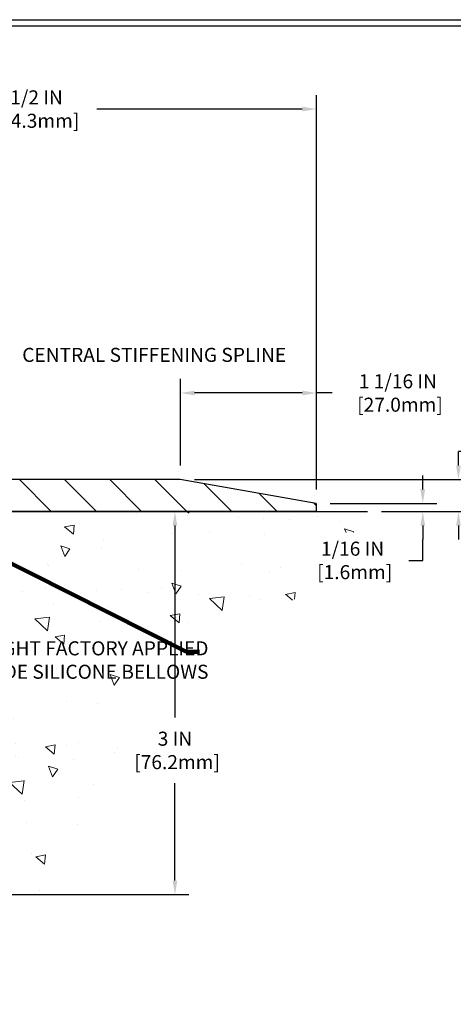
# Model space of a CAD drawing. Extents: x -2 to 3254, y -2 to 1977.
# Drawn here: x 9 to 13, y 3 to 11 of the extents above; entities that cross this region are included whole.
import ezdxf

# ---------------------------------------------------------------- set-up
doc = ezdxf.new("R2010")
doc.units = 0
doc.header["$LTSCALE"] = 5
doc.header["$MEASUREMENT"] = 0
doc.linetypes.add('PHANTOMX2', pattern=[5, 2.5, -0.5, 0.5, -0.5, 0.5, -0.5])
doc.layers.get('DEFPOINTS').update_dxf_attribs({"linetype": 'CONTINUOUS'})
for name, color, linetype, lineweight in [('CONCRETE - H', 130, 'CONTINUOUS', 9), ('CONCRETE - L', 132, 'PHANTOMX2', 30), ('COVER PLATE - H', 251, 'CONTINUOUS', 13), ('COVER PLATE - L', 7, 'CONTINUOUS', 25), ('DIMS', 50, 'CONTINUOUS', 25), ('TBLOCK-T5', 111, 'CONTINUOUS', 30), ('TEXT - 4', 241, 'CONTINUOUS', 25)]:
    doc.layers.add(name, color=color, linetype=linetype, lineweight=lineweight)
doc.styles.add('ROMANS', font='romans', dxfattribs={"width": 0.9})
doc.dimstyles.new('Copy of STANDARD', dxfattribs={"dimtxt": 2, "dimasz": 2, "dimexe": 1, "dimexo": 1, "dimgap": 1, "dimtad": 0, "dimzin": 0, "dimdsep": 46, "dimtxsty": 'Standard', "dimcen": 0.09, "dimclrd": 256, "dimclre": 256, "dimclrt": 256, "dimadec": 1, "dimazin": 0, "dimtfac": 1, "dimtofl": 0, "dimtmove": 0, "dimatfit": 3, "dimfxl": 1, "dimtolj": 1, "dimtzin": 0, "dimlwd": -1, "dimlwe": -1, "dimarcsym": 0})
doc.dimstyles.get("Standard").update_dxf_attribs({"dimtxt": 0.18, "dimasz": 0.18, "dimexe": 0.18, "dimexo": 0.0625, "dimgap": 0.09, "dimtad": 0, "dimtih": 1, "dimtoh": 1, "dimdec": 4, "dimzin": 0, "dimdsep": 46, "dimtxsty": 'Standard', "dimcen": 0.09, "dimadec": 0, "dimazin": 0, "dimtfac": 1, "dimtdec": 4, "dimtofl": 0, "dimtmove": 0, "dimatfit": 3, "dimfxl": 1, "dimtolj": 1, "dimtzin": 0, "dimarcsym": 0})

# ---------------------------------------------------------------- blocks, each defined once
blk = doc.blocks.new('*D12')
at = {"layer": 'DEFPOINTS', "color": 0, "transparency": 16777216}
for p in [(9.1629, 6.9173), (9.0691, 3.9173), (10.4615, 3.9173)]:
    blk.add_point(p, dxfattribs=at)
at = {"layer": 'DIMS', "transparency": 16777216}
for p, q in [((10.4615, 6.8073), (10.4615, 5.3034)), ((10.4615, 4.0273), (10.4615, 4.7901)), ((9.1791, 3.9173), (10.5715, 3.9173))]:
    blk.add_line(p, q, dxfattribs=at)
for points in [[(10.4432, 6.8073), (10.4798, 6.8073), (10.4615, 6.9173)], [(10.4432, 4.0273), (10.4798, 4.0273), (10.4615, 3.9173)]]:
    blk.add_solid(points, dxfattribs=at)
at = {"layer": 'DIMS', "transparency": 16777216, "insert": (10.4615, 5.0467), "char_height": 0.11, "attachment_point": 5, "rotation": 0.001}
blk.add_mtext('\\A1;3 IN^J [76.2mm]', dxfattribs=at)
blk = doc.blocks.new('*D13')
at = {"layer": 'DEFPOINTS', "color": 0, "transparency": 16777216}
for p in [(10.5059, 7.8456), (10.5059, 7.1673), (11.5689, 6.9799)]:
    blk.add_point(p, dxfattribs=at)
at = {"layer": 'DIMS', "transparency": 16777216}
for p, q in [((10.5059, 7.2773), (10.5059, 7.9556)), ((11.5689, 7.0899), (11.5689, 7.9556)), ((11.4589, 7.8456), (10.6159, 7.8456)), ((11.6938, 7.8456), (11.5689, 7.8456))]:
    blk.add_line(p, q, dxfattribs=at)
for points in [[(10.6159, 7.864), (10.6159, 7.8273), (10.5059, 7.8456)], [(11.4589, 7.864), (11.4589, 7.8273), (11.5689, 7.8456)]]:
    blk.add_solid(points, dxfattribs=at)
at = {"layer": 'DIMS', "transparency": 16777216, "insert": (12.2071, 7.8456), "char_height": 0.11, "attachment_point": 5, "rotation": 0.001}
blk.add_mtext('\\A1;1 1/16 IN\\P [27.0mm]', dxfattribs=at)
blk = doc.blocks.new('*D14')
at = {"layer": 'DEFPOINTS', "color": 0, "transparency": 16777216}
for p in [(11.5664, 6.9799), (11.9699, 6.9173), (12.4022, 6.9173)]:
    blk.add_point(p, dxfattribs=at)
at = {"layer": 'DIMS', "transparency": 16777216}
for p, q in [((12.4022, 7.0899), (12.4022, 7.1999)), ((11.6764, 6.9799), (12.5122, 6.9799)), ((12.0799, 6.9173), (12.5122, 6.9173)), ((12.4022, 6.8073), (12.4022, 6.6973)), ((12.4022, 6.5345), (12.4022, 6.6973)), ((12.2922, 6.5345), (12.4022, 6.5345))]:
    blk.add_line(p, q, dxfattribs=at)
for points in [[(12.3839, 7.0899), (12.4205, 7.0899), (12.4022, 6.9799)], [(12.3839, 6.8073), (12.4205, 6.8073), (12.4022, 6.9173)]]:
    blk.add_solid(points, dxfattribs=at)
at = {"layer": 'DIMS', "transparency": 16777216, "insert": (11.8522, 6.5345), "char_height": 0.11, "attachment_point": 5, "rotation": 0.001}
blk.add_mtext('\\A1;1/16 IN^J [1.6mm]', dxfattribs=at)
blk = doc.blocks.new('*D15')
at = {"layer": 'DEFPOINTS', "color": 0, "transparency": 16777216}
for p in [(10.5035, 7.1673), (11.9699, 6.9173), (12.6816, 6.9173)]:
    blk.add_point(p, dxfattribs=at)
at = {"layer": 'DIMS', "transparency": 16777216}
for p, q in [((12.6816, 7.2773), (12.6816, 7.3873)), ((12.7916, 7.3873), (12.6816, 7.3873)), ((10.6135, 7.1673), (12.7916, 7.1673)), ((12.0799, 6.9173), (12.7916, 6.9173)), ((12.6816, 6.8073), (12.6816, 6.6973))]:
    blk.add_line(p, q, dxfattribs=at)
for points in [[(12.6633, 7.2773), (12.7, 7.2773), (12.6816, 7.1673)], [(12.6633, 6.8073), (12.7, 6.8073), (12.6816, 6.9173)]]:
    blk.add_solid(points, dxfattribs=at)
at = {"layer": 'DIMS', "transparency": 16777216, "insert": (13.25, 7.3873), "char_height": 0.11, "attachment_point": 5, "rotation": 0.001}
blk.add_mtext('\\A1;1/4 IN^J [6.4mm]', dxfattribs=at)
blk = doc.blocks.new('*D16')
at = {"layer": 'DEFPOINTS', "color": 0, "transparency": 16777216}
for p in [(7.0691, 10.069), (7.0691, 9.9143), (11.5689, 6.9799)]:
    blk.add_point(p, dxfattribs=at)
at = {"layer": 'DIMS', "transparency": 16777216}
for p, q in [((7.0691, 10.0243), (7.0691, 10.179)), ((11.5689, 7.0899), (11.5689, 10.179)), ((7.1791, 10.069), (8.7873, 10.069)), ((11.4589, 10.069), (9.8507, 10.069))]:
    blk.add_line(p, q, dxfattribs=at)
for points in [[(7.1791, 10.0873), (7.1791, 10.0506), (7.0691, 10.069)], [(11.4589, 10.0873), (11.4589, 10.0506), (11.5689, 10.069)]]:
    blk.add_solid(points, dxfattribs=at)
at = {"layer": 'DIMS', "transparency": 16777216, "insert": (9.319, 10.069), "char_height": 0.11, "attachment_point": 5, "rotation": 0.001}
blk.add_mtext('\\A1;4 1/2 IN\\P [114.3mm]', dxfattribs=at)

msp = doc.modelspace()

# ---------------------------------------------------------------- hatches: boundary and pattern name
at = {"layer": 'CONCRETE - H'}
h = msp.add_hatch(dxfattribs=at)
h.set_pattern_fill('AR-CONC', color=256, scale=0.12, angle=90, style=0)
h.set_pattern_definition([(140, (-59.91356, -27.2672), (0.0753026, 0.860712), [0.09, -0.99]), (85, (-59.9136, -27.2672), (-0.902631, -0.166502), [0.072, -0.792]), (190.4514, (-59.9073, -27.1955), (-0.827328, 0.694211), [0.076488, -0.841371]), (136.1842, (-60.1536, -27.2672), (0.198623, 1.28069), [0.135, -1.485]), (186.6356, (-60.137, -27.1605), (-1.168942, 1.121594), [0.114732, -1.262057]), (81.1842, (-60.1536, -27.2672), (-1.168942, 1.121594), [0.108, -1.188]), (111, (-60.09356, -27.1472), (0.4831427, 0.7162885), [0.09, -0.99]), (56, (-60.0936, -27.1472), (-0.87018, 0.291978), [0.072, -0.792]), (161.4514, (-60.0533, -27.0875), (-0.387037, 1.008267), [0.076488, -0.841371]), (127.5, (-59.91356, -27.2672), (-0.3994726, 0.0145918), [0, -0.7824, 0, -0.804, 0, -0.795]), (97.5, (-59.91356, -27.2672), (-0.473294, 0.3156834), [0, -0.4584, 0, -0.7644, 0, -0.303]), (57.5, (-59.91356, -27.5348), (0.0270658, 0.6405869), [0, -0.3, 0, -0.936, 0, -1.242]), (47.5, (-59.91356, -27.6548), (-0.120126, 0.6998234), [0, -0.39, 0, -0.6216, 0, -0.882])])
edge = h.paths.add_edge_path()
edge.add_line((11.484524, 6.753685), (11.905658, 6.753685))
edge.add_arc((10.862594, 7.257943), 1.158559, 334.1990896, 342.9014986)
edge.add_line((11.969945, 6.917308), (9.162895, 6.917308))
edge.add_arc((9.162895, 6.823558), 0.09375, 90, 180)
edge.add_line((9.069145, 6.823558), (9.069145, 3.940952))
edge.add_line((9.069145, 3.940952), (9.069145, 3.917308))
edge.add_line((9.069145, 3.917308), (9.069145, 3.798894))
edge.add_line((9.069145, 3.798894), (9.069145, 3.57288))
edge.add_arc((7.197426, 5.835739), 2.936642, 309.595776, 348.3707513)
edge.add_arc((10.958811, 5.216236), 0.885453, 93.1081991, 178.2176217, ccw=False)
edge.add_arc((10.862594, 7.257943), 1.158559, 272.3846918, 306.5377646)
edge.add_line((11.552345, 6.327081), (11.484524, 6.327081))
edge.add_line((11.484524, 6.327081), (11.484524, 6.753685))
at = {"layer": 'COVER PLATE - H'}
h = msp.add_hatch(dxfattribs=at)
h.set_pattern_fill('ANSI31', color=252, scale=2, angle=90, style=0)
h.set_pattern_definition([(135, (-59.91356, -27.2672), (-0.1767767, -0.1767767), [])])
edge = h.paths.add_edge_path()
edge.add_line((7.319145, 8.401787), (7.169145, 8.508037))
edge.add_line((7.169145, 8.508037), (7.069145, 8.508037))
edge.add_line((7.069145, 8.508037), (7.069145, 7.294287))
edge.add_line((7.069145, 7.294287), (7.069145, 7.289837))
edge.add_arc((7.444151, 7.292322), 0.375014, 180.3798092, 270.0036062)
edge.add_line((7.444175, 6.917308), (11.56642, 6.917382))
edge.add_line((11.56642, 6.917382), (11.56642, 6.979882))
edge.add_line((11.56642, 6.979882), (10.503474, 7.167308))
edge.add_line((10.503474, 7.167308), (7.506645, 7.167308))
edge.add_arc((7.506645, 7.354808), 0.1875, 180, 270, ccw=False)
edge.add_line((7.319145, 7.354808), (7.319145, 8.401787))

# ---------------------------------------------------------------- linework, layer by layer
at = {"layer": 'CONCRETE - L'}
msp.add_line((9.162895, 6.917308), (11.969945, 6.917308), dxfattribs=at)
at = {"layer": 'COVER PLATE - L'}
for p, q in [((10.503169, 7.167362), (7.506645, 7.167308)), ((11.56642, 6.979882), (10.503169, 7.167362)), ((11.56642, 6.979882), (11.56642, 6.917382)), ((11.56642, 6.917382), (7.444145, 6.917308))]:
    msp.add_line(p, q, dxfattribs=at)
at = {"layer": 'TBLOCK-T5'}
msp.add_line((0.206037, 10.768892), (14.340208, 10.768892), dxfattribs=at)
msp.add_lwpolyline([(14.288913, 2.06243), (14.288913, 10.717597), (0.257332, 10.717597), (0.257332, 2.06243)], close=True, dxfattribs=at)

# ---------------------------------------------------------------- texts
at = {"layer": 'TEXT - 4', "char_height": 0.11, "style": 'ROMANS'}
for s, insert, attachment_point in [('CENTRAL STIFFENING SPLINE', (9.26577, 8.199107), 1), ('WATERTIGHT FACTORY APPLIED\\PTRAFFIC-GRADE SILICONE BELLOWS', (10.724229, 5.900986), 3)]:
    msp.add_mtext(s, dxfattribs=dict(at, insert=insert, attachment_point=attachment_point))

# ---------------------------------------------------------------- dimensions: what is measured, and where the dimension line sits
at = {"layer": 'DIMS'}
dim = msp.add_linear_dim(base=(7.069145, 10.068971), p1=(11.568872, 6.979882), p2=(7.069145, 9.914287), angle=180, text='<>\\P[]', dimstyle='Copy of STANDARD', override={"dimtxt": 0.11, "dimasz": 0.11, "dimexe": 0.11, "dimexo": 0.11, "dimgap": 0.11, "dimdec": 4, "dimlunit": 5, "dimpost": ' IN', "dimtmove": 1, "dimfrac": 2}, dxfattribs=at)
dim.commit()
dim.dimension.update_dxf_attribs({"geometry": '*D16', "text_midpoint": (9.319009, 10.068971), "text_rotation": 0.001})
for base, p1, p2, angle, text, override, picture, middle in [((10.505926, 7.845631), (11.568872, 6.979882), (10.505926, 7.167308), 180, '<>\\P[]', {"dimtxt": 0.11, "dimasz": 0.11, "dimexe": 0.11, "dimexo": 0.11, "dimgap": 0.11, "dimdec": 4, "dimlunit": 5, "dimpost": ' IN', "dimtmove": 1, "dimfrac": 2}, '*D13', (12.207106, 7.869484)), ((12.68162, 6.917308), (10.503474, 7.167308), (11.969945, 6.917308), 90, '<>^J[]', {"dimtxt": 0.11, "dimasz": 0.11, "dimexe": 0.11, "dimexo": 0.11, "dimgap": 0.11, "dimdec": 4, "dimlunit": 5, "dimpost": ' IN', "dimtmove": 1, "dimfrac": 2}, '*D15', (12.880172, 7.355524)), ((12.402204, 6.917308), (11.56642, 6.979882), (11.969945, 6.917308), 90, '<>^J[]', {"dimtxt": 0.11, "dimasz": 0.11, "dimexe": 0.11, "dimexo": 0.11, "dimgap": 0.11, "dimdec": 4, "dimlunit": 5, "dimpost": ' IN', "dimtmove": 1, "dimfrac": 2}, '*D14', (12.152144, 6.534468)), ((10.461505, 3.917308), (9.162895, 6.917308), (9.069145, 3.917308), 90, '<>^J[]', {"dimtxt": 0.11, "dimasz": 0.11, "dimexe": 0.11, "dimexo": 0.11, "dimgap": 0.11, "dimdec": 5, "dimlunit": 5, "dimpost": ' IN', "dimse1": 1, "dimfrac": 2}, '*D12', (10.461505, 5.046747))]:
    dim = msp.add_linear_dim(base=base, p1=p1, p2=p2, angle=angle, text=text, dimstyle='Copy of STANDARD', override=override, dxfattribs=at)
    dim.commit()
    dim.dimension.update_dxf_attribs({"geometry": picture, "text_midpoint": middle, "dimtype": 160, "text_rotation": 0.001})

# ---------------------------------------------------------------- leaders
at = {"layer": 'TEXT - 4'}
msp.add_leader([(8.972711, 6.614035), (10.551271, 5.819797), (10.654927, 5.819873)], dimstyle='Standard', override={"dimtxt": 0.7, "dimasz": 0.11, "dimexe": 0.5, "dimexo": 0.5, "dimtih": 0, "dimtoh": 0, "dimtxsty": 'ROMANS', "dimdle": 0.05, "dimclrd": 256, "dimclre": 256, "dimclrt": 256, "dimtfac": 0.3, "dimlwd": 65535, "dimlwe": 65535}, dxfattribs=at)

doc.saveas('drawing.dxf')
